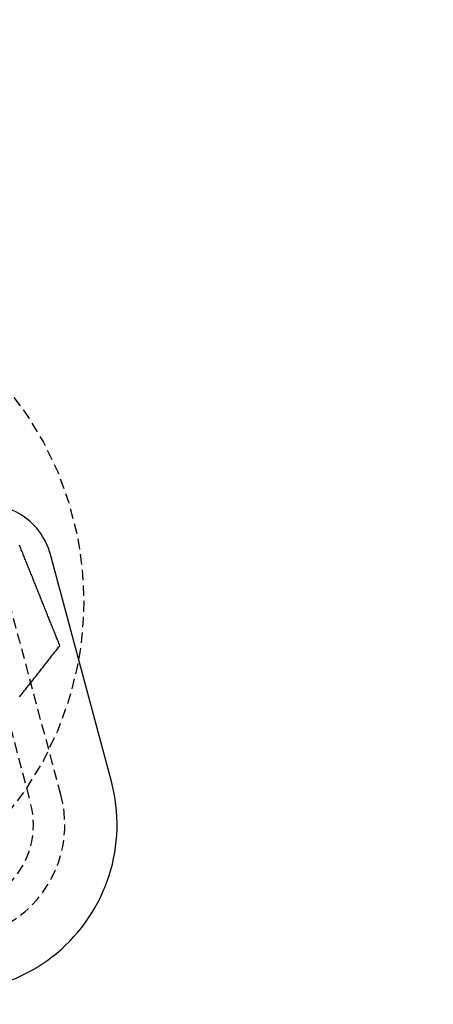
# Model space of a CAD drawing. Extents: x -130 to 130, y -380 to 635.
# Drawn here: x 6 to 16, y -260 to -236 of the extents above; entities that cross this region are included whole.
import ezdxf

# ---------------------------------------------------------------- set-up
doc = ezdxf.new("R2010")
doc.units = 0
doc.linetypes.add('VERDECKT', pattern=[0.375, 0.25, -0.125])
doc.layers.get('0').update_dxf_attribs({"linetype": 'CONTINUOUS'})
doc.layers.add('STEMPEL', color=3, linetype='CONTINUOUS')

# ---------------------------------------------------------------- blocks, each defined once
blk = doc.blocks.new('A$C833C45BC')
at = {"color": 3, "linetype": 'CONTINUOUS'}
blk.add_line((8.66233, -4.31642), (7.20648, 1.11691), dxfattribs=at)
at = {"color": 1, "linetype": 'VERDECKT'}
for p, q in [((7.45493, -4.63994), (5.99907, 0.79339)), ((5.5658, -0.48739), (6.73048, -4.83406))]:
    blk.add_line(p, q, dxfattribs=at)
at = {"color": 1}
for points in [[(7.42975, -1.06403, 0), (7.41881, -1.03674, 0), (7.40787, -1.00945, 0), (7.39692, -0.98216, 0), (7.38598, -0.95486, 0), (7.37503, -0.92755, 0), (7.36408, -0.90024, 0), (7.35312, -0.87293, 0), (7.34217, -0.84561, 0), (7.33121, -0.81829, 0), (7.32026, -0.79096, 0), (7.3093, -0.76363, 0), (7.29834, -0.7363, 0), (7.28737, -0.70896, 0), (7.27641, -0.68161, 0), (7.26544, -0.65427, 0), (7.25448, -0.62692, 0), (7.24351, -0.59956, 0), (7.23254, -0.5722, 0), (7.22157, -0.54484, 0), (7.21059, -0.51748, 0), (7.19962, -0.49011, 0), (7.18864, -0.46274, 0), (7.17767, -0.43537, 0), (7.16669, -0.40799, 0), (7.15571, -0.38061, 0), (7.14473, -0.35323, 0), (7.13375, -0.32585, 0), (7.12277, -0.29847, 0), (7.11179, -0.27108, 0), (7.10081, -0.24369, 0), (7.08982, -0.2163, 0), (7.07884, -0.1889, 0), (7.06786, -0.16151, 0), (7.05687, -0.13411, 0), (7.04588, -0.10672, 0), (7.0349, -0.07932, 0), (7.02391, -0.05192, 0), (7.01292, -0.02452, 0), (7.00193, 0.00289, 0), (6.99095, 0.03029, 0), (6.97996, 0.05769, 0), (6.96897, 0.0851, 0), (6.95798, 0.1125, 0), (6.94699, 0.13991, 0), (6.936, 0.16732, 0), (6.92501, 0.19472, 0), (6.91402, 0.22213, 0), (6.90303, 0.24954, 0), (6.89204, 0.27694, 0), (6.88105, 0.30435, 0), (6.87006, 0.33175, 0), (6.85908, 0.35916, 0), (6.84809, 0.38656, 0), (6.8371, 0.41397, 0), (6.82611, 0.44137, 0), (6.81512, 0.46877, 0), (6.80414, 0.49617, 0), (6.79315, 0.52357, 0), (6.78216, 0.55097, 0), (6.77118, 0.57837, 0), (6.76019, 0.60576, 0), (6.74921, 0.63315, 0), (6.73822, 0.66055, 0), (6.72724, 0.68794, 0), (6.71626, 0.71532, 0), (6.70528, 0.74271, 0), (6.69429, 0.7701, 0), (6.68331, 0.79749, 0), (6.67233, 0.82487, 0), (6.66135, 0.85225, 0), (6.65037, 0.87964, 0), (6.63939, 0.90702, 0), (6.62841, 0.9344, 0), (6.61743, 0.96178, 0), (6.60645, 0.98916, 0), (6.59548, 1.01654, 0), (6.5845, 1.04392, 0), (6.57352, 1.0713, 0), (6.56254, 1.09867, 0), (6.55156, 1.12605, 0), (6.54059, 1.15342, 0), (6.52961, 1.1808, 0), (6.51864, 1.20817, 0), (6.50766, 1.23554, 0), (6.49669, 1.26291, 0), (6.48571, 1.29028, 0), (6.47474, 1.31765, 0), (6.46376, 1.34502, 0)], [(6.46749, -2.28904, 0), (6.49665, -2.25192, 0), (6.52581, -2.2148, 0), (6.55497, -2.17767, 0), (6.58413, -2.14055, 0), (6.61329, -2.10343, 0), (6.64245, -2.06631, 0), (6.6716, -2.02919, 0), (6.70076, -1.99207, 0), (6.72992, -1.95494, 0), (6.75908, -1.91782, 0), (6.78824, -1.8807, 0), (6.8174, -1.84358, 0), (6.84656, -1.80646, 0), (6.87572, -1.76934, 0), (6.90488, -1.73222, 0), (6.93404, -1.69509, 0), (6.9632, -1.65797, 0), (6.99236, -1.62085, 0), (7.02152, -1.58373, 0), (7.05068, -1.54661, 0), (7.07984, -1.50949, 0), (7.109, -1.47236, 0), (7.13816, -1.43524, 0), (7.16732, -1.39812, 0), (7.19647, -1.361, 0), (7.22563, -1.32388, 0), (7.25479, -1.28676, 0), (7.28395, -1.24963, 0), (7.31311, -1.21251, 0), (7.34227, -1.17539, 0), (7.37143, -1.13827, 0), (7.40059, -1.10115, 0), (7.42975, -1.06403, 0)]]:
    blk.add_polyline3d(points, dxfattribs=at)
at = {"color": 3, "linetype": 'CONTINUOUS'}
for radius in [130, 110]:
    blk.add_circle((0, 0), radius, dxfattribs=at)
at = {"color": 1, "linetype": 'VERDECKT'}
for radius in [122.5, 121.08579, 109, 109, 106.75, 68, 67.11224, 63.45455, 62.5, 51.5, 51, 50, 50, 49, 48.44127, 46.22132, 45.99383, 44.88763, 44.0188, 43.9718, 43.25, 42.5, 41.9, 41.8, 40.4, 40.4, 40.25, 40.24334, 39.4, 39.4, 39.37316, 39.25946, 37.98665, 37.9, 37.88924, 36.50036, 36.5, 36.06256, 35.88758, 35, 34.56826, 34.39329, 8]:
    blk.add_circle((0, 0), radius, dxfattribs=at)
at = {"color": 3, "linetype": 'CONTINUOUS'}
for centre, radius, start, end in [((5.63685, 0.69633), 1.625, 15, 105), ((4.79863, -5.3517), 4, 244.181874, 15)]:
    blk.add_arc(centre, radius, start, end, dxfattribs=at)
at = {"color": 1, "linetype": 'VERDECKT'}
for radius, start in [(2.75, 237.626944), (2, 195)]:
    blk.add_arc((4.79863, -5.3517), radius, start, 15, dxfattribs=at)

msp = doc.modelspace()

# ---------------------------------------------------------------- block references
at = {"layer": 'STEMPEL'}
msp.add_blockref('A$C833C45BC', (0, -250), dxfattribs=at)

doc.saveas('drawing.dxf')
